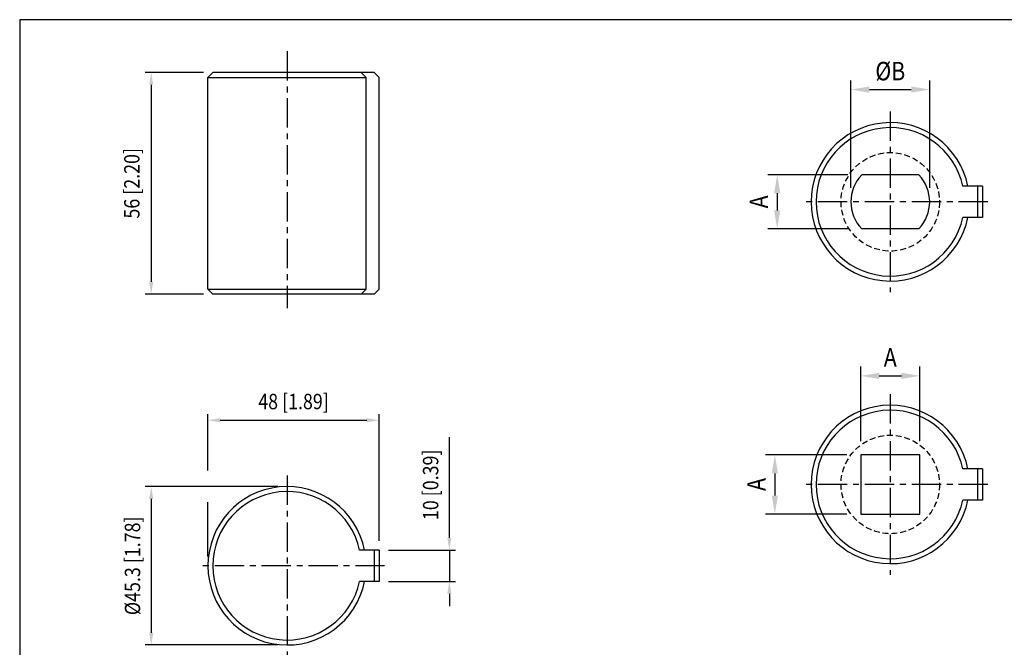
# Model space of a CAD drawing. Extents: x 5 to 271, y 0 to 187.
import ezdxf
from ezdxf.enums import TextEntityAlignment as Align

# ---------------------------------------------------------------- set-up
doc = ezdxf.new("R2010")
doc.units = 0
doc.header["$LTSCALE"] = 0.15
doc.header["$MEASUREMENT"] = 0
doc.linetypes.add('CENTER', pattern=[50.800000000000004, 31.75, -6.35, 6.35, -6.35])
doc.linetypes.add('HIDDEN', pattern=[9.524999999999999, 6.35, -3.175])
doc.layers.get('0').update_dxf_attribs({"linetype": 'CONTINUOUS'})
for name, color, linetype in [('50', 4, 'CONTINUOUS'), ('CENTER', 30, 'CENTER'), ('DIM', 240, 'CONTINUOUS'), ('HIDDEN', 50, 'HIDDEN'), ('KADER', 7, 'CONTINUOUS'), ('TEKST', 51, 'CONTINUOUS')]:
    doc.layers.add(name, color=color, linetype=linetype)
doc.styles.add('ALECTO', font='romans', dxfattribs={"width": 0.85})
doc.styles.add('Infoblok', font='BKANT.TTF')

# ---------------------------------------------------------------- blocks, each defined once
blk = doc.blocks.new('A4 Liggend (Datasheets)')
at = {"layer": 'KADER', "color": 5}
for p, q in [((0, 190), (0, 0)), ((277, 190), (0, 190))]:
    blk.add_line(p, q, dxfattribs=at)
at = {"layer": 'TEKST', "style": 'Infoblok'}
blk.add_attdef('DESCRIPTION', text='', height=5.5, dxfattribs=at).set_placement((110.4999999999999, 9.546154122948828), align=Align.MIDDLE_CENTER)
for tag, p in [('NAME', (220.7668238607058, 9.159758166984943)), ('DATE', (253.1420403587233, 9.159758166984943)), ('REVISION', (267.2311757417248, 2.351869654442339)), ('DRAWING', (218.9825919123459, 2.090248134412491))]:
    blk.add_attdef(tag, p, '', height=2.75, dxfattribs=at)

msp = doc.modelspace()

# ---------------------------------------------------------------- linework, layer by layer
at = {"layer": '50'}
for p, q in [((35.11160129809701, 177.6344957408846), (35.91160129809703, 178.4344957408846)), ((35.11160129809701, 177.6344957408846), (60.83160129809701, 177.6344957408846)), ((35.11160129809701, 143.2344957408845), (35.11160129809701, 177.6344957408846)), ((47.97160129809701, 178.4344957408846), (35.91160129809703, 178.4344957408846)), ((60.03160129809702, 178.4344957408846), (47.97160129809701, 178.4344957408846)), ((60.83160129809701, 177.6344957408846), (60.03160129809702, 178.4344957408846)), ((62.1356012980971, 178.4344957408846), (60.03160129809702, 178.4344957408846)), ((60.83160129809701, 143.2344957408845), (60.83160129809701, 177.6344957408846)), ((62.93560129809708, 177.6344957408846), (62.1356012980971, 178.4344957408846)), ((62.93560129809705, 143.2344957408845), (62.93560129809708, 177.6344957408846)), ((150.6570857018459, 161.8204269579922), (141.361925670948, 161.8204269579922)), ((160.173505686397, 159.9604269579922), (157.7989925284949, 159.9604269579922)), ((160.173505686397, 159.9604269579922), (160.173505686397, 154.8804269579921)), ((160.973505686397, 159.9604269579922), (160.173505686397, 159.9604269579922)), ((160.973505686397, 159.9604269579922), (160.973505686397, 154.8804269579921)), ((160.173505686397, 154.8804269579921), (157.7989925284949, 154.8804269579921)), ((160.973505686397, 154.8804269579921), (160.173505686397, 154.8804269579921)), ((150.6570857018459, 153.0204269579921), (141.361925670948, 153.0204269579921)), ((35.11160129809701, 143.2344957408845), (60.83160129809701, 143.2344957408845)), ((35.91160129809703, 142.4344957408845), (35.11160129809701, 143.2344957408845)), ((47.97160129809701, 142.4344957408846), (35.91160129809703, 142.4344957408845)), ((60.03160129809702, 142.4344957408845), (47.97160129809701, 142.4344957408846)), ((60.83160129809701, 143.2344957408845), (60.03160129809702, 142.4344957408845)), ((62.13560129809706, 142.4344957408845), (60.03160129809702, 142.4344957408845)), ((62.93560129809705, 143.2344957408845), (62.13560129809706, 142.4344957408845)), ((160.173505686397, 114.0652389113436), (157.7989925284949, 114.0652389113436)), ((160.173505686397, 114.0652389113436), (160.173505686397, 108.9852389113436)), ((160.973505686397, 114.0652389113436), (160.173505686397, 114.0652389113436)), ((160.973505686397, 114.0652389113436), (160.973505686397, 108.9852389113436)), ((160.173505686397, 108.9852389113436), (157.7989925284949, 108.9852389113436)), ((160.973505686397, 108.9852389113436), (160.173505686397, 108.9852389113436)), ((62.13560129809706, 100.8563086047379), (59.76108814019493, 100.8563086047379)), ((62.93560129809705, 100.8563086047379), (62.13560129809706, 100.8563086047379)), ((62.13560129809706, 100.8563086047379), (62.13560129809706, 95.7763086047379)), ((62.93560129809705, 100.8563086047379), (62.93560129809705, 95.7763086047379)), ((62.13560129809706, 95.7763086047379), (59.76108814019493, 95.7763086047379)), ((62.93560129809705, 95.7763086047379), (62.13560129809706, 95.7763086047379))]:
    msp.add_line(p, q, dxfattribs=at)
msp.add_lwpolyline([(150.809505686397, 116.3252389113435), (141.209505686397, 116.3252389113435), (141.209505686397, 106.7252389113436), (150.809505686397, 106.7252389113436)], close=True, dxfattribs=at)
for centre, radius, start, end in [((146.0095056863969, 157.4204269579921), 12.86, 11.39148550664349, 348.6085144933563), ((146.0095056863969, 157.4204269579921), 12.06, 12.15831310870252, 347.8416868912977), ((146.0095056863969, 157.4204269579921), 6.400000000000001, 136.5674634422102, 223.4325365577898), ((146.0095056863969, 157.4204269579921), 6.400000000000001, 316.5674634422102, 43.43253655778979), ((146.0095056863969, 111.5252389113435), 12.86, 11.39148550664348, 348.6085144933563), ((146.0095056863969, 111.5252389113435), 12.06, 12.15831310870252, 347.8416868912977), ((47.97160129809701, 98.31630860473791), 12.85999999999999, 11.39148550664346, 348.6085144933563), ((47.97160129809701, 98.31630860473791), 12.06, 12.15831310870249, 347.8416868912977)]:
    msp.add_arc(centre, radius, start, end, dxfattribs=at)
at = {"layer": 'CENTER'}
for p, q in [((47.97160129809701, 181.8726205627765), (47.97160129809701, 140.146132218871)), ((146.0095056863969, 172.0869189834034), (146.0095056863969, 142.7539345146593)), ((161.8717839392142, 157.4204269579921), (132.0556495886213, 157.4204269579921)), ((146.0095056863969, 126.1917309367548), (146.0095056863969, 96.85874646801068)), ((47.97160129809701, 112.9828006301492), (47.97160129809701, 83.64981616140508)), ((161.8717839392142, 111.5252389113435), (132.0556495886212, 111.5252389113435)), ((63.83387955091423, 98.31630860473791), (34.01774520032127, 98.31630860473791))]:
    msp.add_line(p, q, dxfattribs=at)
at = {"layer": 'DIM'}
for p, q in [((34.41160129809703, 178.4344957408846), (24.8931401977091, 178.4344957408846)), ((25.8931401977091, 176.4344957408846), (25.8931401977091, 144.4344957408845)), ((139.6095056863969, 159.6704269579921), (139.6095056863969, 177.1526798598612)), ((152.409505686397, 159.6704269579921), (152.409505686397, 177.1526798598612)), ((142.6095056863969, 175.6526798598612), (149.409505686397, 175.6526798598612)), ((139.1119256709481, 161.8204269579922), (126.132431808089, 161.8204269579922)), ((127.632431808089, 158.8204269579922), (127.632431808089, 156.0204269579921)), ((139.111925670948, 153.0204269579921), (126.132431808089, 153.0204269579921)), ((34.41160129809703, 142.4344957408845), (24.8931401977091, 142.4344957408845)), ((141.209505686397, 118.5752389113435), (141.209505686397, 130.6598894853788)), ((150.809505686397, 118.5752389113435), (150.809505686397, 130.6598894853788)), ((144.209505686397, 129.1598894853788), (147.809505686397, 129.1598894853788)), ((35.11160129809702, 113.8123409443747), (35.11160129809702, 122.9530408789)), ((37.11160129809702, 121.9530408789), (60.93560129809705, 121.9530408789)), ((62.93560129809705, 102.3563086047379), (62.93560129809705, 122.9530408789)), ((74.34547418615361, 102.8563086047379), (74.34547418615361, 119.1905330192242)), ((138.959505686397, 116.3252389113435), (125.7488906241856, 116.3252389113435)), ((127.2488906241856, 113.3252389113435), (127.2488906241856, 109.7252389113436)), ((46.47160129809701, 111.1763086047379), (24.89314019770909, 111.1763086047379)), ((25.89314019770909, 109.1763086047379), (25.89314019770909, 87.45630860473793)), ((35.11160129809702, 99.81630860473791), (35.11160129809702, 108.6372434433062)), ((138.959505686397, 106.7252389113436), (125.7488906241856, 106.7252389113436)), ((64.43560129809705, 100.8563086047379), (75.34547418615361, 100.8563086047379)), ((74.34547418615361, 100.8563086047379), (74.34547418615361, 95.7763086047379)), ((64.43560129809705, 95.7763086047379), (75.34547418615361, 95.7763086047379)), ((74.34547418615361, 93.7763086047379), (74.34547418615361, 91.7763086047379)), ((46.47160129809701, 85.45630860473793), (24.89314019770909, 85.45630860473793))]:
    msp.add_line(p, q, dxfattribs=at)
for points in [[(25.55980686437576, 176.4344957408846), (26.22647353104242, 176.4344957408846), (25.8931401977091, 178.4344957408846)], [(142.6095056863969, 176.1526798598612), (142.6095056863969, 175.1526798598612), (139.6095056863969, 175.6526798598612)], [(149.409505686397, 176.1526798598612), (149.409505686397, 175.1526798598612), (152.409505686397, 175.6526798598612)], [(127.132431808089, 158.8204269579922), (128.132431808089, 158.8204269579922), (127.632431808089, 161.8204269579922)], [(127.132431808089, 156.0204269579921), (128.132431808089, 156.0204269579921), (127.632431808089, 153.0204269579921)], [(25.55980686437576, 144.4344957408845), (26.22647353104242, 144.4344957408845), (25.8931401977091, 142.4344957408845)], [(144.209505686397, 129.6598894853788), (144.209505686397, 128.6598894853788), (141.209505686397, 129.1598894853788)], [(147.809505686397, 129.6598894853788), (147.809505686397, 128.6598894853788), (150.809505686397, 129.1598894853788)], [(37.11160129809702, 122.2863742122333), (37.11160129809702, 121.6197075455667), (35.11160129809702, 121.9530408789)], [(60.93560129809705, 122.2863742122333), (60.93560129809705, 121.6197075455667), (62.93560129809705, 121.9530408789)], [(126.7488906241856, 113.3252389113435), (127.7488906241856, 113.3252389113435), (127.2488906241856, 116.3252389113435)], [(25.55980686437575, 109.1763086047379), (26.22647353104242, 109.1763086047379), (25.89314019770909, 111.1763086047379)], [(126.7488906241856, 109.7252389113436), (127.7488906241856, 109.7252389113436), (127.2488906241856, 106.7252389113436)], [(74.01214085282027, 102.8563086047379), (74.67880751948694, 102.8563086047379), (74.34547418615361, 100.8563086047379)], [(74.01214085282027, 93.7763086047379), (74.67880751948694, 93.7763086047379), (74.34547418615361, 95.7763086047379)], [(25.55980686437575, 87.45630860473793), (26.22647353104242, 87.45630860473793), (25.89314019770909, 85.45630860473793)]]:
    msp.add_solid(points, dxfattribs=at)
at = {"layer": 'HIDDEN'}
for centre in [(146.0095056863969, 157.4204269579921), (146.0095056863969, 111.5252389113435)]:
    msp.add_circle(centre, 8, dxfattribs=at)

# ---------------------------------------------------------------- block references
at = {"xscale": 0.9631578947368098, "yscale": 0.9631578947368418, "zscale": 0.9631578947368956}
msp.add_blockref('A4 Liggend (Datasheets)', (4.518933906039251, 4.000000000000032), dxfattribs=at)

# ---------------------------------------------------------------- texts
at = {"layer": 'DIM', "color": 51, "style": 'ALECTO', "width": 0.85}
for s, p in [('%%CB', (146.0095056863969, 178.6526798598612)), ('A', (146.0095056863969, 132.1598894853788))]:
    msp.add_text(s, height=3, dxfattribs=at).set_placement(p, align=Align.MIDDLE_CENTER)
for s, p in [('56 [2.20]', (23.07135845874819, 160.4344957408846)), ('10 [0.39]', (71.62917317363357, 111.4687875407361)), ('%%C45.3 [1.78]', (23.17683918518905, 98.31630860473791))]:
    msp.add_text(s, height=2.5, rotation=90, dxfattribs=at).set_placement(p, align=Align.MIDDLE)
for p in [(124.632431808089, 157.4204269579922), (124.2488906241856, 111.5252389113435)]:
    msp.add_text('A', height=3, rotation=90, dxfattribs=at).set_placement(p, align=Align.MIDDLE_CENTER)
msp.add_text('48 [1.89]', height=2.5, dxfattribs=at).set_placement((49.02360129809703, 124.6688586866277), align=Align.MIDDLE)

doc.saveas('drawing.dxf')
